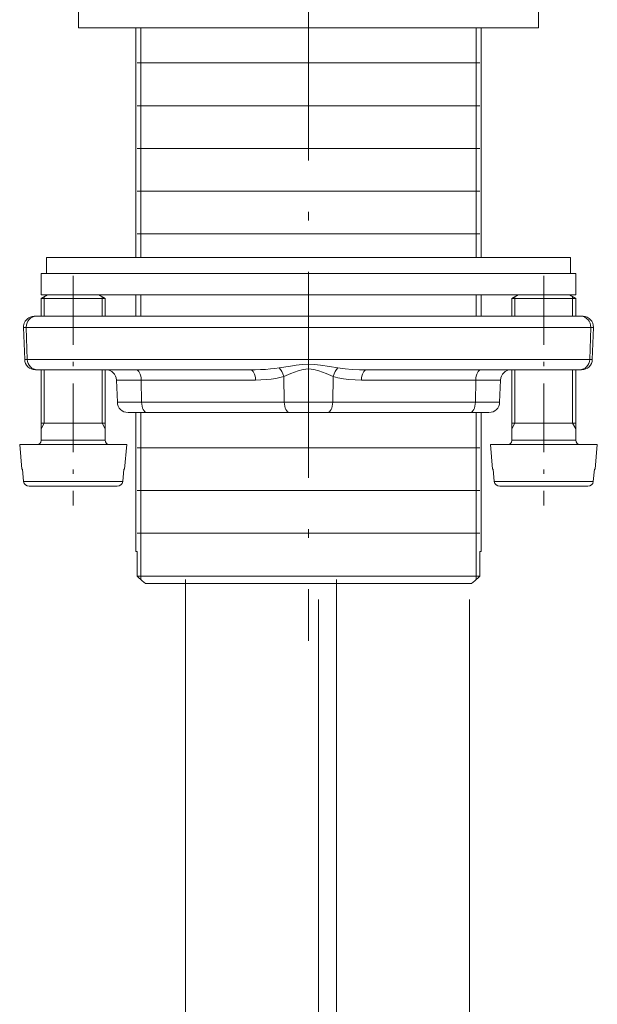
# Model space of a CAD drawing. Units: inches. Extents: x 337 to 437, y -465 to -263.
# Drawn here: x 419 to 432, y -435 to -412 of the extents above; entities that cross this region are included whole.
import ezdxf

# ---------------------------------------------------------------- set-up
doc = ezdxf.new("R2010")
doc.units = ezdxf.units.IN
doc.header["$MEASUREMENT"] = 0
for name, pattern in [('AI-Linetype-17', [0.1299, 0.05196, -0.07794]), ('AI-Linetype-18', [1.240201, 0.49608, -0.744121]), ('AI-Linetype-19', [3.749999, 1.5, -2.249999]), ('AI-Linetype-20', [0.1299, 0.05196, -0.07794]), ('AI-Linetype-21', [1.240201, 0.49608, -0.744121]), ('AI-Linetype-22', [3.749999, 1.5, -2.249999]), ('AI-Linetype-23', [0.45, 0.18, -0.27]), ('AI-Linetype-24', [0.45, 0.18, -0.27]), ('AI-Linetype-25', [0.1299, 0.05196, -0.07794]), ('AI-Linetype-26', [1.240201, 0.49608, -0.744121]), ('AI-Linetype-27', [3.749999, 1.5, -2.249999]), ('AI-Linetype-28', [0.1299, 0.05196, -0.07794]), ('AI-Linetype-29', [1.240201, 0.49608, -0.744121]), ('AI-Linetype-30', [3.749999, 1.5, -2.249999]), ('AI-Linetype-31', [0.45, 0.18, -0.27]), ('AI-Linetype-32', [0.45, 0.18, -0.27]), ('AI-Linetype-33', [0.23961, 0.095844, -0.143766]), ('AI-Linetype-34', [11.474979, 4.589992, -6.884987]), ('AI-Linetype-35', [1.5, 0.600001, -0.9]), ('AI-Linetype-36', [29.999974, 11.999982, -17.999991]), ('AI-Linetype-37', [0.23961, 0.095844, -0.143766]), ('AI-Linetype-38', [11.474979, 4.589992, -6.884987]), ('AI-Linetype-39', [1.5, 0.600001, -0.9]), ('AI-Linetype-40', [29.999974, 11.999982, -17.999991]), ('AI-Linetype-45', [7.423115, 4.814993, -1.203748, 0.200625, -1.203748]), ('AI-Linetype-46', [2.483701, 1.611048, -0.402763, 0.067127, -0.402763]), ('AI-Linetype-47', [2.483701, 1.611048, -0.402763, 0.067127, -0.402763])]:
    doc.linetypes.add(name, pattern=pattern)
for name, color, linetype in [('Ebene 2', 7, 'Continuous'), ('Schlauch', 7, 'Continuous'), ('Zeichung', 7, 'Continuous')]:
    doc.layers.add(name, color=color, linetype=linetype)

msp = doc.modelspace()

# ---------------------------------------------------------------- linework, layer by layer
at = {"layer": 'Ebene 2', "linetype": 'AI-Linetype-45', "lineweight": 20}
msp.add_line((425.606, -410.731), (425.606, -426.781), dxfattribs=at)
at = {"layer": 'Ebene 2', "linetype": 'AI-Linetype-47', "lineweight": 20}
msp.add_line((420.107, -418.246), (420.107, -423.616), dxfattribs=at)
at = {"layer": 'Ebene 2', "linetype": 'AI-Linetype-46', "lineweight": 20}
msp.add_line((431.107, -418.246), (431.107, -423.616), dxfattribs=at)
at = {"layer": 'Schlauch', "lineweight": 20}
for points in [[(422.73, -425.348), (422.73, -448.66), (425.841, -448.66), (425.841, -425.814)], [(422.73, -448.66), (422.73, -425.348)], [(426.261, -425.349), (426.261, -448.661), (429.373, -448.661), (429.373, -425.815)], [(426.261, -448.661), (426.261, -425.349)], [(425.841, -448.66), (425.841, -425.814)], [(429.373, -448.661), (429.373, -425.815)]]:
    msp.add_lwpolyline(points, dxfattribs=at)
at = {"layer": 'Zeichung', "lineweight": 20}
for p, q in [((420.231, -412.069), (420.231, -412.444)), ((430.981, -412.069), (430.981, -412.444)), ((420.231, -412.444), (430.323, -412.444)), ((421.569, -412.444), (421.569, -417.819)), ((429.644, -412.444), (429.644, -417.819)), ((430.323, -412.444), (430.981, -412.444)), ((421.6, -413.267), (423.671, -413.267)), ((423.671, -413.267), (429.613, -413.267)), ((421.6, -414.268), (423.671, -414.268)), ((423.671, -414.268), (429.613, -414.268)), ((421.6, -415.268), (423.671, -415.268)), ((423.671, -415.268), (429.613, -415.268)), ((421.6, -416.268), (423.671, -416.268)), ((423.671, -416.268), (429.613, -416.268)), ((421.6, -417.268), (423.671, -417.268)), ((423.671, -417.268), (429.613, -417.268)), ((419.482, -417.819), (430.982, -417.819)), ((419.482, -417.819), (419.482, -418.194)), ((430.982, -417.819), (431.732, -417.819)), ((431.732, -417.819), (431.732, -418.194)), ((420.122, -418.194), (419.357, -418.194)), ((419.357, -418.694), (419.357, -418.194)), ((419.482, -418.194), (430.982, -418.194)), ((431.856, -418.194), (420.122, -418.194)), ((430.982, -418.194), (431.732, -418.194)), ((431.856, -418.694), (431.856, -418.194)), ((420.122, -418.694), (419.357, -418.694)), ((419.507, -418.694), (419.357, -418.78)), ((420.466, -418.78), (419.357, -418.78)), ((419.357, -419.194), (419.357, -418.78)), ((431.856, -418.694), (420.122, -418.694)), ((420.857, -418.78), (420.466, -418.78)), ((420.707, -418.694), (420.857, -418.78)), ((420.857, -419.194), (420.857, -418.78)), ((421.569, -418.694), (421.569, -419.194)), ((429.644, -418.694), (429.644, -419.194)), ((430.507, -418.694), (430.357, -418.78)), ((431.466, -418.78), (430.357, -418.78)), ((430.357, -419.194), (430.357, -418.78)), ((431.856, -418.78), (431.466, -418.78)), ((431.707, -418.694), (431.856, -418.78)), ((431.856, -419.194), (431.856, -418.78)), ((419.245, -419.194), (419.197, -419.194)), ((431.968, -419.194), (419.245, -419.194)), ((432.016, -419.194), (431.968, -419.194)), ((419.009, -419.452), (418.947, -419.452)), ((418.973, -420.202), (418.947, -419.452)), ((432.204, -419.452), (419.009, -419.452)), ((419.034, -420.202), (419.009, -419.452)), ((432.18, -420.202), (432.204, -419.452)), ((432.266, -419.452), (432.204, -419.452)), ((432.24, -420.202), (432.266, -419.452)), ((419.034, -420.202), (418.973, -420.202)), ((432.18, -420.202), (419.034, -420.202)), ((432.24, -420.202), (432.18, -420.202)), ((419.27, -420.444), (419.223, -420.444)), ((424.243, -420.444), (419.27, -420.444)), ((419.357, -422.094), (419.357, -420.444)), ((420.857, -422.094), (420.857, -420.444)), ((424.362, -420.443), (424.243, -420.444)), ((424.481, -420.44), (424.362, -420.443)), ((424.6, -420.434), (424.481, -420.44)), ((424.718, -420.425), (424.6, -420.434)), ((424.819, -420.415), (424.718, -420.425)), ((424.919, -420.401), (424.819, -420.415)), ((424.919, -420.401), (425.184, -420.356)), ((425.184, -420.356), (425.322, -420.335)), ((425.192, -420.532), (425.362, -420.468)), ((425.322, -420.335), (425.459, -420.319)), ((425.362, -420.468), (425.482, -420.436)), ((425.459, -420.319), (425.604, -420.313)), ((425.482, -420.436), (425.605, -420.424)), ((425.604, -420.313), (425.749, -420.319)), ((425.605, -420.424), (425.729, -420.436)), ((425.729, -420.436), (425.849, -420.467)), ((425.749, -420.319), (425.891, -420.335)), ((425.849, -420.467), (426.02, -420.531)), ((425.891, -420.335), (426.096, -420.367)), ((426.096, -420.367), (426.295, -420.401)), ((426.463, -420.422), (426.295, -420.401)), ((426.631, -420.435), (426.463, -420.422)), ((426.8, -420.442), (426.631, -420.435)), ((426.971, -420.444), (426.8, -420.442)), ((431.943, -420.444), (426.971, -420.444)), ((430.357, -422.094), (430.357, -420.444)), ((431.856, -422.094), (431.856, -420.444)), ((431.99, -420.444), (431.943, -420.444)), ((421.697, -420.685), (421.121, -420.685)), ((421.139, -421.203), (421.121, -420.685)), ((421.706, -421.203), (421.697, -420.685)), ((421.697, -420.685), (424.368, -420.685)), ((424.496, -420.683), (424.368, -420.685)), ((424.625, -420.675), (424.496, -420.683)), ((424.735, -420.663), (424.625, -420.675)), ((424.845, -420.646), (424.735, -420.663)), ((424.937, -420.625), (424.845, -420.646)), ((425.029, -420.599), (424.937, -420.625)), ((425.029, -420.599), (425.192, -420.532)), ((425.04, -421.203), (425.029, -420.599)), ((426.02, -420.531), (426.184, -420.599)), ((426.173, -421.203), (426.184, -420.599)), ((426.295, -420.63), (426.184, -420.599)), ((426.421, -420.655), (426.295, -420.63)), ((426.546, -420.671), (426.421, -420.655)), ((426.696, -420.682), (426.546, -420.671)), ((426.846, -420.685), (426.696, -420.682)), ((426.846, -420.685), (429.517, -420.685)), ((429.508, -421.203), (429.517, -420.685)), ((430.092, -420.685), (429.517, -420.685)), ((430.074, -421.203), (430.092, -420.685)), ((421.706, -421.203), (421.139, -421.203)), ((421.706, -421.203), (425.04, -421.203)), ((426.173, -421.203), (425.04, -421.203)), ((426.173, -421.203), (429.508, -421.203)), ((430.074, -421.203), (429.508, -421.203)), ((421.831, -421.444), (421.389, -421.444)), ((421.569, -421.444), (421.569, -424.694)), ((421.831, -421.444), (425.165, -421.444)), ((426.048, -421.444), (425.165, -421.444)), ((426.048, -421.444), (429.383, -421.444)), ((429.825, -421.444), (429.383, -421.444)), ((429.644, -421.444), (429.644, -424.694)), ((420.466, -421.694), (419.357, -421.694)), ((419.357, -421.694), (420.466, -421.694)), ((420.857, -421.694), (420.466, -421.694)), ((420.856, -421.694), (420.466, -421.694)), ((431.466, -421.694), (430.357, -421.694)), ((430.357, -421.694), (431.466, -421.694)), ((431.856, -421.694), (431.466, -421.694)), ((431.856, -421.694), (431.466, -421.694)), ((420.466, -422.094), (419.357, -422.094)), ((420.857, -422.094), (420.466, -422.094)), ((431.466, -422.094), (430.357, -422.094)), ((431.856, -422.094), (431.466, -422.094)), ((420.706, -422.194), (418.857, -422.194)), ((418.907, -422.769), (418.857, -422.194)), ((421.357, -422.194), (420.706, -422.194)), ((421.306, -422.769), (421.357, -422.194)), ((421.6, -422.268), (423.671, -422.268)), ((423.671, -422.268), (429.613, -422.268)), ((431.706, -422.194), (429.857, -422.194)), ((429.907, -422.769), (429.857, -422.194)), ((432.357, -422.194), (431.706, -422.194)), ((432.306, -422.769), (432.357, -422.194)), ((418.907, -422.769), (418.924, -422.769)), ((418.949, -423.055), (418.924, -422.769)), ((418.949, -423.055), (418.924, -422.769)), ((421.264, -423.055), (421.29, -422.769)), ((421.264, -423.055), (421.29, -422.769)), ((421.29, -422.769), (421.306, -422.769)), ((429.907, -422.769), (429.924, -422.769)), ((429.949, -423.055), (429.924, -422.769)), ((429.949, -423.055), (429.924, -422.769)), ((432.264, -423.055), (432.29, -422.769)), ((432.264, -423.055), (432.29, -422.769)), ((432.29, -422.769), (432.306, -422.769)), ((420.67, -423.055), (418.949, -423.055)), ((420.61, -423.169), (419.076, -423.169)), ((421.137, -423.169), (420.61, -423.169)), ((421.264, -423.055), (420.67, -423.055)), ((431.67, -423.055), (429.949, -423.055)), ((431.61, -423.169), (430.076, -423.169)), ((432.138, -423.169), (431.61, -423.169)), ((432.264, -423.055), (431.67, -423.055)), ((421.6, -423.269), (423.671, -423.269)), ((423.671, -423.269), (429.613, -423.269)), ((421.6, -424.269), (423.671, -424.269)), ((423.671, -424.269), (429.613, -424.269)), ((421.569, -424.694), (421.6, -424.694)), ((421.6, -425.269), (421.6, -424.694)), ((429.613, -425.269), (429.613, -424.694)), ((429.613, -424.694), (429.644, -424.694)), ((429.613, -425.269), (429.613, -424.694)), ((421.6, -425.269), (423.671, -425.269)), ((421.651, -425.319), (421.6, -425.269)), ((423.671, -425.269), (429.613, -425.269)), ((429.563, -425.319), (429.613, -425.269)), ((429.563, -425.319), (429.613, -425.269)), ((421.795, -425.444), (423.755, -425.444)), ((423.755, -425.444), (429.418, -425.444))]:
    msp.add_line(p, q, dxfattribs=at)
at = {"layer": 'Zeichung', "linetype": 'AI-Linetype-40', "lineweight": 20}
msp.add_line((421.685, -417.819), (421.685, -412.444), dxfattribs=at)
at = {"layer": 'Zeichung', "linetype": 'AI-Linetype-36', "lineweight": 20}
msp.add_line((429.529, -417.819), (429.529, -412.444), dxfattribs=at)
at = {"layer": 'Zeichung', "linetype": 'AI-Linetype-25', "lineweight": 20}
msp.add_line((419.431, -418.737), (419.431, -418.78), dxfattribs=at)
at = {"layer": 'Zeichung', "linetype": 'AI-Linetype-26', "lineweight": 20}
msp.add_line((419.431, -418.78), (419.431, -419.194), dxfattribs=at)
at = {"layer": 'Zeichung', "linetype": 'AI-Linetype-28', "lineweight": 20}
msp.add_line((420.782, -418.737), (420.782, -418.78), dxfattribs=at)
at = {"layer": 'Zeichung', "linetype": 'AI-Linetype-29', "lineweight": 20}
msp.add_line((420.782, -418.78), (420.782, -419.194), dxfattribs=at)
at = {"layer": 'Zeichung', "linetype": 'AI-Linetype-39', "lineweight": 20}
msp.add_line((421.685, -419.194), (421.685, -418.694), dxfattribs=at)
at = {"layer": 'Zeichung', "linetype": 'AI-Linetype-35', "lineweight": 20}
msp.add_line((429.529, -419.194), (429.529, -418.694), dxfattribs=at)
at = {"layer": 'Zeichung', "linetype": 'AI-Linetype-17', "lineweight": 20}
msp.add_line((430.432, -418.737), (430.432, -418.78), dxfattribs=at)
at = {"layer": 'Zeichung', "linetype": 'AI-Linetype-18', "lineweight": 20}
msp.add_line((430.432, -418.78), (430.432, -419.194), dxfattribs=at)
at = {"layer": 'Zeichung', "linetype": 'AI-Linetype-20', "lineweight": 20}
msp.add_line((431.781, -418.737), (431.781, -418.78), dxfattribs=at)
at = {"layer": 'Zeichung', "linetype": 'AI-Linetype-21', "lineweight": 20}
msp.add_line((431.781, -418.78), (431.781, -419.194), dxfattribs=at)
at = {"layer": 'Zeichung', "linetype": 'AI-Linetype-27', "lineweight": 20}
msp.add_line((419.431, -420.444), (419.431, -421.694), dxfattribs=at)
at = {"layer": 'Zeichung', "linetype": 'AI-Linetype-30', "lineweight": 20}
msp.add_line((420.782, -420.444), (420.782, -421.694), dxfattribs=at)
at = {"layer": 'Zeichung', "linetype": 'AI-Linetype-19', "lineweight": 20}
msp.add_line((430.432, -420.444), (430.432, -421.694), dxfattribs=at)
at = {"layer": 'Zeichung', "linetype": 'AI-Linetype-22', "lineweight": 20}
msp.add_line((431.781, -420.444), (431.781, -421.694), dxfattribs=at)
at = {"layer": 'Zeichung', "linetype": 'AI-Linetype-38', "lineweight": 20}
msp.add_line((421.685, -425.269), (421.685, -421.444), dxfattribs=at)
at = {"layer": 'Zeichung', "linetype": 'AI-Linetype-34', "lineweight": 20}
msp.add_line((429.529, -425.269), (429.529, -421.444), dxfattribs=at)
at = {"layer": 'Zeichung', "linetype": 'AI-Linetype-31', "lineweight": 20}
msp.add_line((419.431, -421.694), (419.357, -421.824), dxfattribs=at)
at = {"layer": 'Zeichung', "linetype": 'AI-Linetype-32', "lineweight": 20}
msp.add_line((420.782, -421.694), (420.857, -421.824), dxfattribs=at)
at = {"layer": 'Zeichung', "linetype": 'AI-Linetype-23', "lineweight": 20}
msp.add_line((430.432, -421.694), (430.357, -421.824), dxfattribs=at)
at = {"layer": 'Zeichung', "linetype": 'AI-Linetype-24', "lineweight": 20}
msp.add_line((431.781, -421.694), (431.856, -421.824), dxfattribs=at)
at = {"layer": 'Zeichung', "linetype": 'AI-Linetype-37', "lineweight": 20}
msp.add_line((421.685, -425.349), (421.685, -425.269), dxfattribs=at)
at = {"layer": 'Zeichung', "linetype": 'AI-Linetype-33', "lineweight": 20}
msp.add_line((429.529, -425.349), (429.529, -425.269), dxfattribs=at)
at = {"layer": 'Zeichung', "lineweight": 20}
for points in [[(418.954, -419.386), (418.959, -419.364), (418.966, -419.343), (418.977, -419.324)], [(418.977, -419.324), (418.989, -419.303), (419.006, -419.284), (419.022, -419.267)], [(419.022, -419.267), (419.037, -419.253), (419.052, -419.239), (419.069, -419.229)], [(419.069, -419.229), (419.088, -419.218), (419.108, -419.212), (419.128, -419.206)], [(419.128, -419.206), (419.155, -419.199), (419.182, -419.194), (419.209, -419.194)], [(431.976, -419.194), (431.973, -419.194), (431.971, -419.194), (431.968, -419.194)], [(432.204, -419.452), (432.209, -419.314), (432.107, -419.199), (431.976, -419.194)], [(432.025, -419.194), (432.022, -419.194), (432.019, -419.194), (432.016, -419.194)], [(432.266, -419.452), (432.271, -419.314), (432.163, -419.199), (432.025, -419.194)], [(418.947, -419.452), (418.946, -419.43), (418.948, -419.408), (418.954, -419.386)], [(418.973, -420.202), (418.978, -420.337), (419.088, -420.444), (419.223, -420.444)], [(419.034, -420.202), (419.038, -420.337), (419.143, -420.444), (419.27, -420.444)], [(431.943, -420.444), (432.071, -420.444), (432.175, -420.337), (432.18, -420.202)], [(431.99, -420.444), (432.125, -420.444), (432.235, -420.337), (432.24, -420.202)], [(421.121, -420.685), (421.116, -420.55), (421.006, -420.444), (420.871, -420.444)], [(421.697, -420.685), (421.694, -420.55), (421.639, -420.444), (421.572, -420.444)], [(424.368, -420.685), (424.365, -420.55), (424.31, -420.444), (424.243, -420.444)], [(425.029, -420.599), (425.008, -420.517), (424.966, -420.442), (424.919, -420.401)], [(426.295, -420.401), (426.247, -420.442), (426.206, -420.517), (426.184, -420.599)], [(426.971, -420.444), (426.903, -420.444), (426.848, -420.55), (426.846, -420.685)], [(429.641, -420.444), (429.574, -420.444), (429.519, -420.55), (429.517, -420.685)], [(430.342, -420.444), (430.208, -420.444), (430.097, -420.55), (430.092, -420.685)], [(421.139, -421.203), (421.144, -421.337), (421.254, -421.444), (421.389, -421.444)], [(421.706, -421.203), (421.708, -421.337), (421.763, -421.444), (421.831, -421.444)], [(425.04, -421.203), (425.042, -421.337), (425.098, -421.444), (425.165, -421.444)], [(426.048, -421.444), (426.116, -421.444), (426.171, -421.337), (426.173, -421.203)], [(429.383, -421.444), (429.45, -421.444), (429.505, -421.337), (429.508, -421.203)], [(429.825, -421.444), (429.959, -421.444), (430.07, -421.337), (430.074, -421.203)], [(419.255, -422.194), (419.31, -422.195), (419.356, -422.151), (419.357, -422.096)], [(419.357, -422.096), (419.357, -422.095), (419.357, -422.094), (419.357, -422.094)], [(420.857, -422.094), (420.857, -422.149), (420.901, -422.194), (420.956, -422.194)], [(430.255, -422.194), (430.31, -422.195), (430.356, -422.151), (430.357, -422.096)], [(430.357, -422.096), (430.357, -422.095), (430.357, -422.094), (430.357, -422.094)], [(431.856, -422.094), (431.856, -422.149), (431.901, -422.194), (431.956, -422.194)], [(418.949, -423.055), (418.955, -423.12), (419.01, -423.169), (419.076, -423.169)], [(421.137, -423.169), (421.203, -423.169), (421.258, -423.12), (421.264, -423.055)], [(429.949, -423.055), (429.955, -423.12), (430.01, -423.169), (430.076, -423.169)], [(432.138, -423.169), (432.203, -423.169), (432.258, -423.12), (432.264, -423.055)], [(421.651, -425.319), (421.698, -425.361), (421.747, -425.402), (421.795, -425.444)], [(429.418, -425.444), (429.467, -425.402), (429.515, -425.361), (429.563, -425.319)]]:
    msp.add_open_spline(points, degree=3, dxfattribs=at)
msp.add_open_spline([(419.245, -419.194), (419.114, -419.194), (419.009, -419.306), (419.009, -419.444), (419.009, -419.447), (419.009, -419.45), (419.009, -419.452)], degree=3, knots=[0, 0, 0, 0, 1, 1, 1, 2, 2, 2, 2], dxfattribs=at)

doc.saveas('drawing.dxf')
